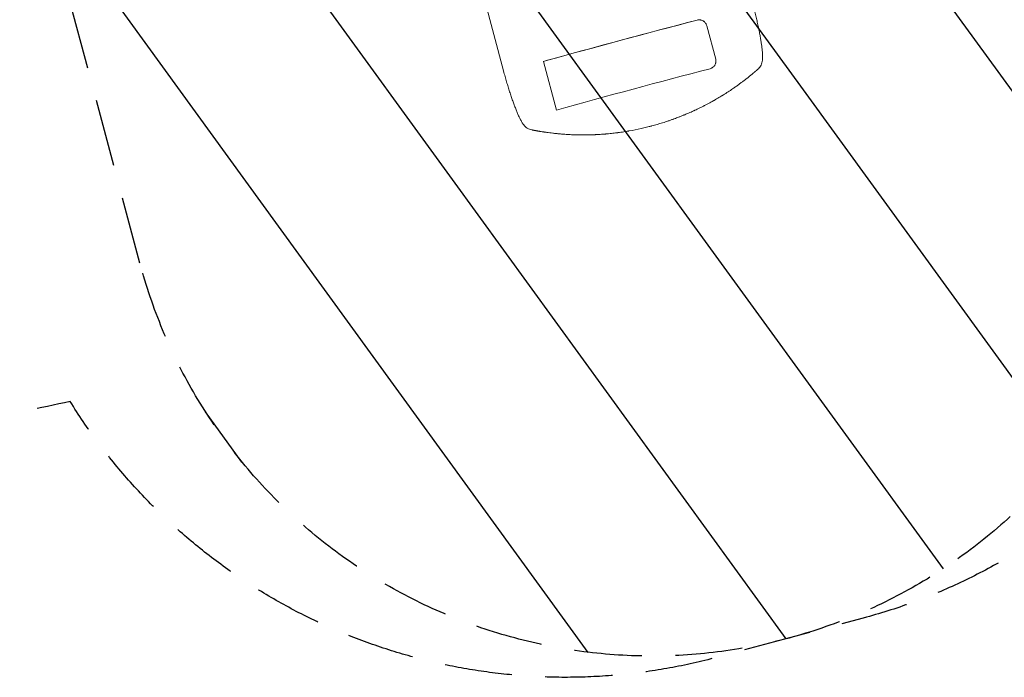
# Model space of a CAD drawing. Units: millimetres. Extents: x -6741 to 4642, y -5411 to 6368.
# Drawn here: x -2669 to -811, y -5411 to -4171 of the extents above; entities that cross this region are included whole.
import ezdxf

# ---------------------------------------------------------------- set-up
doc = ezdxf.new("R2010")
doc.units = ezdxf.units.MM
doc.header["$LTSCALE"] = 20
doc.linetypes.add('HIDDEN', pattern=[9.525, 6.35, -3.175])
for name, color, linetype in [('2d', 230, 'Continuous'), ('AS-Free_Space', 31, 'HIDDEN'), ('AS-Free_Space_Hatch', 31, 'HIDDEN'), ('AS-Safetyzone', 5, 'HIDDEN')]:
    doc.layers.add(name, color=color, linetype=linetype)

msp = doc.modelspace()

# ---------------------------------------------------------------- hatches: boundary and pattern name
at = {"layer": 'AS-Free_Space_Hatch'}
h = msp.add_hatch(dxfattribs=at)
h.set_pattern_fill('ANSI31', color=256, scale=100, angle=81)
edge = h.paths.add_edge_path()
edge.add_line((-2442.1, -4630.1), (-2781.9, -3361.8))
edge.add_arc((-1816, -3102.9), 1000, 15, 195, ccw=False)
edge.add_line((-850.1, -2844.1), (-510.2, -4112.5))
edge.add_arc((-1476.2, -4371.3), 1000, -165, 15, ccw=False)
edge = h.paths.add_edge_path()
edge.add_arc((1486.6, 203), 1000, 234, 324)
edge.add_line((2295.7, -384.8), (3378.2, 1105.2))
edge.add_arc((2569.2, 1693), 1000, 324, 414)
edge.add_line((3157, 2502), (2820.3, 2746.6))
edge.add_arc((2232.6, 1937.6), 1000, 54, 144)
edge.add_line((1423.5, 2525.3), (341, 1035.3))
edge.add_arc((1150, 447.6), 1000, 144, 234)
edge.add_line((562.2, -361.5), (898.9, -606))
edge = h.paths.add_edge_path()
edge.add_line((-233.2, 5216.9), (-684.9, 4242.4))
edge.add_line((-684.9, 4242.4), (-976.5, 4130.4))
edge.add_arc((-618.1, 3196.9), 1000, 111, 291)
edge.add_line((-259.7, 2263.3), (31.8, 2375.2))
edge.add_arc((-684.9, 4242.4), 2000, 291, 335.1305)
edge.add_line((1129.6, 3401.3), (1581.4, 4375.8))
edge.add_arc((674.1, 4796.3), 1000, 335.1305, 515.1305)

# ---------------------------------------------------------------- linework, layer by layer
at = {"layer": '2d', "lineweight": 0}
for p, q in [((-1756, -4267.6), (-1807.3, -4076.1)), ((-1355.7, -4245.1), (-1372.5, -4182.4)), ((-1656.4, -4341.3), (-1680.9, -4249.7))]:
    msp.add_line(p, q, dxfattribs=at)
for major_axis, start_param, end_param in [((-1061.6, -284.4), -1.69303, -1.41886), ((-1062.5, -284.7), -1.692918, -1.426538)]:
    msp.add_ellipse((-1505.6, -4261.6), major_axis=major_axis, ratio=0.052336, start_param=start_param, end_param=end_param, dxfattribs=at)
at = {"layer": '2d', "lineweight": 0, "extrusion": (0, 0, -1)}
for centre, major_axis, start_param, end_param in [((-1667.7, -4247.9), (33.8, 9.1), -1.958543, -1.715055), ((-1481, -4353.2), (1061.6, 284.4), -1.722733, -1.448563)]:
    msp.add_ellipse(centre, major_axis=major_axis, ratio=0.052336, start_param=start_param, end_param=end_param, dxfattribs=at)
at = {"layer": '2d', "lineweight": 0}
for points, knots in [([(-1285.6, -4141.6), (-1284.7, -4144.8), (-1283.9, -4148), (-1282.2, -4154.6), (-1281.4, -4157.9), (-1279.8, -4164.5), (-1279, -4167.7), (-1277.5, -4174.2), (-1276.8, -4177.4), (-1275.4, -4183.7), (-1274.8, -4186.8), (-1273.6, -4192.8), (-1273, -4195.7), (-1271.9, -4201.5), (-1271.4, -4204.3), (-1270.5, -4209.7), (-1270.1, -4212.4), (-1269.3, -4217.5), (-1269, -4219.9), (-1268.4, -4224.6), (-1268.1, -4226.9), (-1267.7, -4231.2), (-1267.5, -4233.3), (-1267.3, -4237.3), (-1267.2, -4239.2), (-1267.2, -4242.9), (-1267.3, -4244.7), (-1267.4, -4246.8), (-1267.5, -4247.2), (-1267.5, -4247.5)], [0, 0, 0, 0, 10.006912, 10.006912, 20.385338, 20.385338, 30.747296, 30.747296, 41.080261, 41.080261, 51.384552, 51.384552, 61.543573, 61.543573, 71.614665, 71.614665, 81.639168, 81.639168, 91.561778, 91.561778, 101.422396, 101.422396, 111.283848, 111.283848, 121.28654, 121.28654, 131.698713, 131.698713, 133.74338, 133.74338, 133.74338, 133.74338]), ([(-1372.5, -4182.4), (-1372.8, -4181.4), (-1373.1, -4180.5), (-1373.8, -4179.2), (-1374, -4178.7), (-1374.5, -4177.9), (-1374.8, -4177.5), (-1375.7, -4176.3), (-1376.4, -4175.6), (-1377.5, -4174.6), (-1377.9, -4174.3), (-1378.7, -4173.7), (-1379.1, -4173.5), (-1380.4, -4172.7), (-1381.3, -4172.3), (-1382.7, -4171.9), (-1383.2, -4171.7), (-1384.1, -4171.5), (-1385.1, -4171.3), (-1386, -4171.2), (-1387, -4171.2), (-1387.5, -4171.2), (-1389, -4171.3), (-1390, -4171.4), (-1390.9, -4171.7)], [0, 0, 0, 0, 0.00294113, 0.00294113, 0.0044117, 0.0044117, 0.00588227, 0.00588227, 0.0088234, 0.0088234, 0.01029397, 0.01029397, 0.01176454, 0.01176454, 0.01470567, 0.01470567, 0.01617624, 0.01617624, 0.01764681, 0.01911738, 0.01911738, 0.02058794, 0.02058794, 0.02352908, 0.02352908, 0.02352908, 0.02352908]), ([(-1372.5, -4182.4), (-1372.8, -4181.5), (-1373.1, -4180.5), (-1373.8, -4179.2), (-1374, -4178.8), (-1374.5, -4178), (-1374.8, -4177.5), (-1375.7, -4176.4), (-1376.4, -4175.7), (-1377.5, -4174.7), (-1377.9, -4174.4), (-1378.7, -4173.8), (-1379.1, -4173.5), (-1380.4, -4172.8), (-1381.3, -4172.4), (-1382.7, -4171.9), (-1383.1, -4171.8), (-1384.1, -4171.5), (-1385.1, -4171.4), (-1386, -4171.3), (-1387, -4171.2), (-1387.5, -4171.2), (-1389, -4171.3), (-1389.9, -4171.5), (-1390.9, -4171.7)], [0, 0, 0, 0, 0.00294116, 0.00294116, 0.00441174, 0.00441174, 0.00588231, 0.00588231, 0.00882347, 0.00882347, 0.01029405, 0.01029405, 0.01176463, 0.01176463, 0.01470579, 0.01470579, 0.01617636, 0.01617636, 0.01764694, 0.01911752, 0.01911752, 0.0205881, 0.0205881, 0.02352926, 0.02352926, 0.02352926, 0.02352926]), ([(-1366.3, -4263.4), (-1365.4, -4263.1), (-1364.5, -4262.8), (-1363.2, -4262.1), (-1362.7, -4261.9), (-1361.9, -4261.4), (-1361.5, -4261.1), (-1360.3, -4260.2), (-1359.6, -4259.6), (-1358.6, -4258.5), (-1358.3, -4258.1), (-1357.7, -4257.3), (-1357.5, -4256.9), (-1356.7, -4255.6), (-1356.3, -4254.8), (-1355.9, -4253.4), (-1355.7, -4252.9), (-1355.5, -4251.9), (-1355.3, -4251), (-1355.2, -4250), (-1355.2, -4249), (-1355.2, -4248.5), (-1355.3, -4247), (-1355.5, -4246.1), (-1355.7, -4245.1)], [0, 0, 0, 0, 0.00294117, 0.00294117, 0.00441175, 0.00441175, 0.00588234, 0.00588234, 0.00882351, 0.00882351, 0.01029409, 0.01029409, 0.01176467, 0.01176467, 0.01470584, 0.01470584, 0.01617643, 0.01617643, 0.01764701, 0.0191176, 0.0191176, 0.02058818, 0.02058818, 0.02352935, 0.02352935, 0.02352935, 0.02352935]), ([(-1267.5, -4247.5), (-1267.7, -4249), (-1267.9, -4250.6), (-1268.8, -4253.6), (-1269.4, -4255.1), (-1270.7, -4257.8), (-1271.5, -4259.1), (-1273.2, -4261.5), (-1274.2, -4262.6), (-1275.7, -4264), (-1276.1, -4264.4), (-1276.6, -4264.8)], [0, 0, 0, 0, 7.156629, 7.156629, 14.105996, 14.105996, 20.871492, 20.871492, 27.706897, 27.706897, 30.497653, 30.497653, 30.497653, 30.497653]), ([(-1718.7, -4368.4), (-1719.7, -4367.1), (-1720.6, -4365.6), (-1722.6, -4362.3), (-1723.6, -4360.4), (-1725.6, -4356.5), (-1726.6, -4354.5), (-1728.5, -4350.4), (-1729.4, -4348.3), (-1731.3, -4343.9), (-1732.2, -4341.6), (-1734, -4336.9), (-1735, -4334.4), (-1736.9, -4329.3), (-1737.8, -4326.7), (-1739.7, -4321.3), (-1740.7, -4318.5), (-1742.6, -4312.8), (-1743.6, -4309.8), (-1745.5, -4303.8), (-1746.5, -4300.8), (-1748.4, -4294.5), (-1749.3, -4291.4), (-1751.2, -4284.9), (-1752.2, -4281.6), (-1754.1, -4274.8), (-1755.1, -4271.2), (-1756, -4267.6)], [0, 0, 0, 0, 10.004045, 10.004045, 21.50431, 21.50431, 32.061184, 32.061184, 42.080839, 42.080839, 51.945209, 51.945209, 61.808957, 61.808957, 71.72474, 71.72474, 81.750787, 81.750787, 91.816106, 91.816106, 101.962289, 101.962289, 112.252905, 112.252905, 122.594239, 122.594239, 133.741723, 133.741723, 133.741723, 133.741723]), ([(-1288.7, -4275.1), (-1289.4, -4275.7), (-1290.3, -4276.4), (-1292.2, -4277.9), (-1293.3, -4278.8), (-1295, -4280.2), (-1295.7, -4280.7), (-1296.9, -4281.7), (-1297.6, -4282.2), (-1299.7, -4283.8), (-1301.1, -4284.9), (-1304.2, -4287.3), (-1305.7, -4288.5), (-1308.3, -4290.3), (-1309.1, -4291), (-1310.9, -4292.2), (-1311.7, -4292.9), (-1314.4, -4294.8), (-1316.2, -4296.1), (-1319.9, -4298.7), (-1321.9, -4300), (-1323.8, -4301.4)], [0, 0, 0, 0, 0.00708283, 0.00708283, 0.01416565, 0.01416565, 0.01770707, 0.01770707, 0.02124848, 0.02124848, 0.0283313, 0.0283313, 0.03541413, 0.03541413, 0.03895554, 0.03895554, 0.04249696, 0.04249696, 0.04957978, 0.04957978, 0.05666261, 0.05666261, 0.05666261, 0.05666261]), ([(-1323.8, -4301.4), (-1329.3, -4305.1), (-1335.1, -4308.9), (-1341.3, -4312.8), (-1341.3, -4312.8), (-1341.4, -4312.8), (-1341.5, -4312.9), (-1341.8, -4313.1), (-1342.4, -4313.4), (-1343.5, -4314.2), (-1344.6, -4314.8), (-1346.7, -4316.1), (-1348.1, -4316.9), (-1352.5, -4319.5), (-1355.5, -4321.3), (-1358.8, -4323.2), (-1358.8, -4323.2), (-1358.8, -4323.2), (-1358.8, -4323.2), (-1358.9, -4323.2), (-1358.9, -4323.2), (-1359, -4323.3), (-1359.3, -4323.5), (-1359.8, -4323.8), (-1360.9, -4324.4), (-1361.9, -4324.9), (-1363.9, -4326.1), (-1365.3, -4326.8), (-1369.8, -4329.3), (-1373.1, -4331), (-1376.7, -4332.9), (-1376.7, -4332.9), (-1376.8, -4332.9), (-1376.8, -4332.9), (-1376.9, -4333), (-1377, -4333), (-1377.4, -4333.2), (-1378, -4333.5), (-1379.4, -4334.2), (-1382, -4335.6), (-1387.4, -4338.2), (-1392, -4340.4), (-1395.5, -4342.1), (-1395.9, -4342.2), (-1396.7, -4342.6), (-1397.9, -4343.1), (-1400.6, -4344.4), (-1403, -4345.4), (-1407.8, -4347.5), (-1411, -4348.9), (-1414.3, -4350.3), (-1414.4, -4350.3), (-1414.5, -4350.4), (-1414.5, -4350.4), (-1414.6, -4350.4), (-1414.7, -4350.4), (-1415, -4350.6), (-1415.8, -4350.9), (-1417.3, -4351.5), (-1420.3, -4352.8), (-1422.9, -4353.7), (-1427.9, -4355.7), (-1431.1, -4356.9), (-1434.3, -4358.1), (-1434.3, -4358.1), (-1434.4, -4358.1), (-1434.4, -4358.1), (-1434.4, -4358.1), (-1434.5, -4358.1), (-1434.6, -4358.2), (-1435, -4358.3), (-1435.8, -4358.6), (-1437.4, -4359.2), (-1440.6, -4360.3), (-1443.3, -4361.3), (-1448.8, -4363.1), (-1452.3, -4364.3), (-1462.8, -4367.6), (-1469.6, -4369.5), (-1476.2, -4371.3)], [0, 0, 0, 0, 0.062396, 0.062396, 0.0628835, 0.0628835, 0.063371, 0.0643459, 0.0662958, 0.0701956, 0.0779951, 0.0779951, 0.0935941, 0.0935941, 0.1247921, 0.1247921, 0.124914, 0.124914, 0.1250358, 0.1250358, 0.1252796, 0.125767, 0.126742, 0.1286918, 0.1325916, 0.1403911, 0.1403911, 0.1559901, 0.1559901, 0.1871881, 0.1871881, 0.1874319, 0.1874319, 0.1876756, 0.1876756, 0.1881631, 0.189138, 0.1910879, 0.1949876, 0.2027872, 0.2183862, 0.2495842, 0.2495842, 0.2534839, 0.2534839, 0.2573837, 0.2651832, 0.2807822, 0.2807822, 0.3119802, 0.3119802, 0.3124677, 0.3124677, 0.3127114, 0.3127114, 0.3129552, 0.3139301, 0.31588, 0.3197797, 0.3275792, 0.3431783, 0.3431783, 0.3743763, 0.3743763, 0.3748637, 0.3749856, 0.3749856, 0.3751075, 0.3751075, 0.3753512, 0.3763262, 0.378276, 0.3821758, 0.3899753, 0.4055743, 0.4055743, 0.4367723, 0.4367723, 0.4991684, 0.4991684, 0.4991684, 0.4991684]), ([(-1702.2, -4378.9), (-1703.8, -4378.6), (-1705.4, -4378.1), (-1708.5, -4376.9), (-1709.9, -4376.2), (-1712.6, -4374.6), (-1713.9, -4373.6), (-1716.1, -4371.6), (-1717.1, -4370.5), (-1718.3, -4369.1), (-1718.5, -4368.7), (-1718.7, -4368.4)], [0, 0, 0, 0, 7.717408, 7.717408, 15.048979, 15.048979, 21.920941, 21.920941, 28.666462, 28.666462, 30.497249, 30.497249, 30.497249, 30.497249]), ([(-1681.3, -4382.5), (-1682, -4382.4), (-1682.7, -4382.3), (-1684.6, -4382), (-1685.7, -4381.9), (-1686.6, -4381.7)], [0.04573965, 0.04573965, 0.04573965, 0.04573965, 0.04948471, 0.04948471, 0.05655396, 0.05655396, 0.05655396, 0.05655396]), ([(-1643, -4386.9), (-1645.4, -4386.7), (-1647.7, -4386.5), (-1652.3, -4386.1), (-1654.5, -4385.9), (-1658.8, -4385.5), (-1661, -4385.2), (-1665.1, -4384.8), (-1667.1, -4384.5), (-1670.9, -4384), (-1672.7, -4383.8), (-1675.3, -4383.4), (-1676.1, -4383.3), (-1677.8, -4383.1), (-1678.5, -4383), (-1680, -4382.7), (-1680.7, -4382.6), (-1681.3, -4382.5)], [0, 0, 0, 0, 0.00706924, 0.00706924, 0.01413849, 0.01413849, 0.02120773, 0.02120773, 0.02827698, 0.02827698, 0.03534622, 0.03534622, 0.03888085, 0.03888085, 0.04241547, 0.04241547, 0.04573965, 0.04573965, 0.04573965, 0.04573965]), ([(-1476.2, -4371.3), (-1476.2, -4371.3), (-1476.2, -4371.3), (-1476.2, -4371.3), (-1476.3, -4371.3), (-1476.3, -4371.3), (-1476.4, -4371.3), (-1476.4, -4371.4), (-1476.5, -4371.4), (-1476.6, -4371.4), (-1476.9, -4371.5), (-1477.6, -4371.7), (-1479.1, -4372.1), (-1482, -4372.8), (-1484.5, -4373.4), (-1489.6, -4374.7), (-1493.1, -4375.5), (-1503.8, -4377.9), (-1511.3, -4379.4), (-1519.1, -4380.8), (-1519.2, -4380.8), (-1519.2, -4380.8), (-1519.3, -4380.8), (-1519.3, -4380.8), (-1519.3, -4380.8), (-1519.4, -4380.8), (-1519.8, -4380.9), (-1520.5, -4381), (-1521.9, -4381.3), (-1524.9, -4381.8), (-1527.5, -4382.2), (-1532.7, -4383), (-1536.3, -4383.5), (-1540.2, -4384), (-1540.2, -4384), (-1540.3, -4384), (-1540.3, -4384), (-1540.3, -4384), (-1540.4, -4384), (-1540.5, -4384.1), (-1540.8, -4384.1), (-1541.5, -4384.2), (-1542.8, -4384.4), (-1544, -4384.5), (-1546.4, -4384.8), (-1548.1, -4385), (-1553.2, -4385.6), (-1556.9, -4386), (-1560.9, -4386.3), (-1560.9, -4386.3), (-1561, -4386.3), (-1561, -4386.3), (-1561.1, -4386.3), (-1561.3, -4386.4), (-1561.6, -4386.4), (-1562.4, -4386.5), (-1563.9, -4386.6), (-1566.9, -4386.8), (-1572.8, -4387.3), (-1578, -4387.6), (-1581.8, -4387.8), (-1582.2, -4387.8), (-1583.1, -4387.8), (-1584.4, -4387.9), (-1587.3, -4388), (-1593.3, -4388.2), (-1598.4, -4388.3), (-1601.9, -4388.3), (-1602, -4388.3), (-1602.2, -4388.3), (-1602.6, -4388.3), (-1603.4, -4388.3), (-1605, -4388.3), (-1606.3, -4388.3), (-1609, -4388.3), (-1610.8, -4388.3), (-1615.9, -4388.2), (-1619.1, -4388.1), (-1622.3, -4388), (-1622.4, -4388), (-1622.5, -4388), (-1622.6, -4388), (-1623, -4388), (-1623.8, -4388), (-1625.4, -4387.9), (-1628.5, -4387.8), (-1631.2, -4387.7), (-1636.4, -4387.4), (-1639.7, -4387.2), (-1643, -4386.9)], [0.4991684, 0.4991684, 0.4991684, 0.4991684, 0.4992906, 0.4992906, 0.4994129, 0.4996575, 0.499902, 0.499902, 0.5001466, 0.5001466, 0.5011247, 0.5030811, 0.5069939, 0.5148194, 0.5304703, 0.5304703, 0.5617723, 0.5617723, 0.6243763, 0.6243763, 0.6248654, 0.6249876, 0.6249876, 0.6251099, 0.6251099, 0.6253545, 0.6263327, 0.628289, 0.6322018, 0.6400273, 0.6556783, 0.6556783, 0.6869802, 0.6869802, 0.6874693, 0.6874693, 0.6875916, 0.6875916, 0.6877139, 0.6879584, 0.6889366, 0.690893, 0.6948057, 0.7026312, 0.7026312, 0.7182822, 0.7182822, 0.7495842, 0.7495842, 0.7498287, 0.7498287, 0.7500733, 0.7500733, 0.7505624, 0.7515406, 0.7534969, 0.7574097, 0.7652352, 0.7808862, 0.8121881, 0.8121881, 0.8161009, 0.8161009, 0.8200136, 0.8278391, 0.8434901, 0.8747921, 0.8747921, 0.8757703, 0.8757703, 0.8767485, 0.8787048, 0.8826176, 0.8904431, 0.8904431, 0.9060941, 0.9060941, 0.937396, 0.937396, 0.9378851, 0.9378851, 0.9383742, 0.9393524, 0.9413088, 0.9452215, 0.953047, 0.968698, 0.968698, 1, 1, 1, 1])]:
    msp.add_open_spline(points, degree=3, knots=knots, dxfattribs=at)
for points, weights, degree in [([(-1267.5, -4247.5), (-1267.5, -4247.5), (-1267.5, -4247.5)], [0.923568832486, 0.923568629101, 0.923568425721], 2), ([(-1276.6, -4264.8), (-1280.6, -4268.3), (-1284.6, -4271.7), (-1288.7, -4275.1)], [1, 0.999915901955, 0.999915901955, 1], 3), ([(-1718.7, -4368.4), (-1718.7, -4368.4), (-1718.7, -4368.4)], [0.923568914047, 0.923568717244, 0.923568520446], 2), ([(-1686.6, -4381.7), (-1691.8, -4380.9), (-1697, -4379.9), (-1702.2, -4378.9)], [1, 0.999915901955, 0.999915901955, 1], 3)]:
    msp.add_rational_spline(points, weights, degree=degree, dxfattribs=at)
at = {"layer": 'AS-Free_Space', "flags": 128}
msp.add_lwpolyline([(-2442.1, -4630.1), (-2781.9, -3361.8, -1), (-850.1, -2844.1), (-510.2, -4112.5, -1)], format="xyb", close=True, dxfattribs=at)
at = {"layer": 'AS-Safetyzone', "flags": 128}
msp.add_lwpolyline([(3860.4, 1372.9), (3718.6, 1177.7, -0.390895), (4568.8, -670.7), (4090.1, -2143.8, -0.256255), (3039.3, -3132.5, -0.285929), (2062.5, -4381.9, -0.068056), (1675.4, -4545.3, -0.000906), (1670.1, -4546.7, -0.08473), (1150.5, -4594.2, -0.175725), (-262.7, -4195, -0.350157), (-1077.2, -5299.6), (-1354.2, -5373.9, -0.330715), (-2573.8, -4891, -0.056339), (-2919.8, -4931.9), (-3375.8, -5054.1, -0.414214), (-5212.9, -3993.5), (-5411, -3254.5, -0.144483), (-5389.6, -2405.6, -0.074439), (-5657.6, -2044.3), (-5779.7, -1807.4, -0.183368), (-5913.7, -643.3, -0.09786), (-5707.6, -46.6), (-5537.2, 251.7, -0.037727), (-5393.8, 464.1, -0.045059), (-5616.1, 743.9, -0.131616), (-6174.4, 1283.1), (-6468.7, 1772.8, -0.157186), (-6677.8, 2669.1, -0.157186), (-6659.6, 3589.3), (-6473.6, 4129.5, -0.443014), (-4431.5, 5005.2, -0.003268), (-4411.2, 5005.9, -0.277828), (-2335.5, 4213.6, -0.090631), (-1761.8, 4733.7, -0.147027), (-944.6, 5093.2, -0.003976), (-900.2, 5117.1, -0.066188), (-539.7, 5279.5), (-301.5, 5790.2, -0.414214), (1027.5, 6273.8), (1513.4, 6047.1, -0.414214), (1997, 4718.1), (1781.1, 4255.2, -0.055035), (1918.8, 3881.2, -0.081653), (1936.8, 3394.9, -0.266345), (2925.9, 3287.9), (3282.5, 3028.8), (3639.2, 2769.7, -0.414214)], format="xyb", close=True, dxfattribs=at)

doc.saveas('drawing.dxf')
